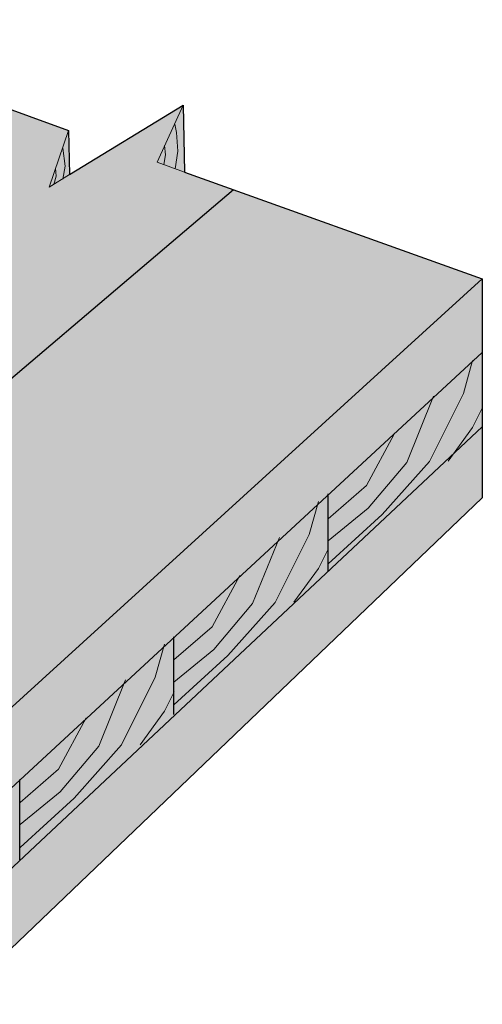
# Model space of a CAD drawing. Extents: x 60 to 598, y 140 to 763.
# Drawn here: x 508 to 598, y 354 to 544 of the extents above; entities that cross this region are included whole.
import ezdxf

# ---------------------------------------------------------------- set-up
doc = ezdxf.new("R2010")
doc.units = 0
doc.header["$MEASUREMENT"] = 0
doc.layers.add('CLT', color=7, linetype='Continuous', lineweight=0)

# ---------------------------------------------------------------- blocks, each defined once
blk = doc.blocks.new('Block_23')
at = {"layer": 'CLT', "color": 250, "lineweight": 13, "true_color": 0x231f20}
for points in [[(508.1, 384.15), (518.56, 393.7), (527.75, 403.98), (534.29, 417.13), (536.09, 423.52)], [(508.11, 388.56), (515.88, 394.88), (523.33, 403.74), (528.53, 416.57)], [(531.34, 404.02), (536.08, 410.55), (537.96, 414.27)], [(508.11, 392.87), (515.53, 399.27), (520.88, 409.22)]]:
    blk.add_lwpolyline(points, dxfattribs=at)
blk = doc.blocks.new('Block_24')
at = {"layer": 'CLT', "color": 250, "lineweight": 13, "true_color": 0x231f20}
for points in [[(537.87, 411.75), (548.33, 421.3), (557.52, 431.57), (564.06, 444.73), (565.86, 451.12)], [(537.88, 416.16), (545.65, 422.48), (553.1, 431.34), (558.3, 444.17)], [(561.11, 431.62), (565.85, 438.15), (567.73, 441.87)], [(537.88, 420.47), (545.3, 426.87), (550.65, 436.82)]]:
    blk.add_lwpolyline(points, dxfattribs=at)
blk = doc.blocks.new('Block_25')
at = {"layer": 'CLT', "color": 250, "lineweight": 13, "true_color": 0x231f20}
for points in [[(567.73, 439.07), (578.19, 448.62), (587.38, 458.89), (593.92, 472.05), (595.72, 478.44)], [(567.74, 443.48), (575.51, 449.8), (582.96, 458.66), (588.16, 471.49)], [(590.97, 458.94), (595.71, 465.47), (597.59, 469.17)], [(567.74, 447.78), (575.16, 454.19), (580.51, 464.13)]]:
    blk.add_lwpolyline(points, dxfattribs=at)
blk = doc.blocks.new('Block_0')
at = {"layer": 'CLT', "true_color": 0xecaa5c, "transparency": 33554687}
h = blk.add_hatch(color=43, dxfattribs=at)
h.dxf.hatch_style = 2
h.paths.add_polyline_path([(597.59, 451.8), (494.26, 353.01), (494.27, 339.25), (475.15, 340.72), (475.12, 340.72), (475.12, 334.67), (406.86, 269.28), (336.73, 303.88), (336.73, 312.17), (316.13, 301.59), (316.13, 314.04), (254.65, 344.37), (254.65, 392.02), (458.66, 544.39), (517.49, 522.95), (517.69, 514.42), (517.7, 514.4), (539.66, 527.83), (539.96, 514.9), (597.59, 494.23)])
at = {"layer": 'CLT', "color": 250, "lineweight": 25, "true_color": 0x231f20}
for p, q in [((567.73, 437.5), (567.73, 452.57)), ((537.88, 409.86), (537.88, 424.93)), ((508.08, 381.77), (508.08, 397.29))]:
    blk.add_line(p, q, dxfattribs=at)
blk.add_lwpolyline([(597.59, 451.8), (494.26, 353.01), (494.27, 339.25), (475.15, 340.72), (475.12, 340.72), (475.12, 334.67), (406.86, 269.28), (336.73, 303.88), (336.73, 312.17), (316.13, 301.59), (316.13, 314.04), (254.65, 344.37), (254.65, 392.02), (458.66, 544.39), (517.49, 522.95), (517.69, 514.42), (517.7, 514.4), (539.66, 527.83), (539.96, 514.9), (597.59, 494.23)], close=True, dxfattribs=at)
at = {"layer": 'CLT', "color": 250, "lineweight": 18, "true_color": 0x231f20}
for points in [[(539.96, 514.9), (534.62, 516.81), (539.66, 527.83)], [(517.7, 514.4), (513.74, 511.97), (517.49, 522.95)], [(254.65, 392.02), (320.68, 360.96), (316.13, 350.65), (343.12, 364.51), (336.73, 353.42), (406.86, 320.48), (475.12, 382.75), (465.28, 388.69), (486.53, 387.05), (494.26, 386.46), (485.6, 392.32), (597.59, 494.23)]]:
    blk.add_lwpolyline(points, dxfattribs=at)
at = {"layer": 'CLT', "color": 250, "lineweight": 13, "true_color": 0x231f20}
for points in [[(538.16, 515.49), (538.64, 518.92), (538.4, 522.58), (538.05, 524.19)], [(516.38, 513.53), (516.81, 516.04), (516.38, 519.51)], [(535.94, 516.34), (536.27, 518.2), (536.1, 520.02)], [(514.63, 512.46), (515.09, 514.1), (514.97, 515.65)]]:
    blk.add_lwpolyline(points, dxfattribs=at)
at = {"layer": 'CLT', "color": 250, "lineweight": 25, "true_color": 0x231f20}
for points in [[(354.03, 328.65), (354.03, 345.41), (549.43, 511.5)], [(597.59, 479.93), (494.27, 384.48), (494.26, 370.71), (494.25, 370.71), (475.14, 372.19), (475.12, 372.19), (475.12, 366.73), (406.86, 303.42), (336.73, 336.91), (336.73, 344.87), (316.14, 334.3), (316.13, 334.3), (316.13, 346.75), (254.65, 376.01)], [(254.65, 360.24), (316.13, 330.39), (316.13, 317.95), (316.14, 317.95), (336.73, 328.52), (336.73, 320.39), (406.86, 286.35), (475.12, 350.7), (475.12, 356.46), (475.15, 356.46), (494.27, 354.99), (494.26, 368.74), (597.59, 465.57)]]:
    blk.add_lwpolyline(points, dxfattribs=at)
at = {"layer": 'CLT'}
for name in ['Block_25', 'Block_24', 'Block_23']:
    blk.add_blockref(name, (0, 0), dxfattribs=at)

msp = doc.modelspace()

# ---------------------------------------------------------------- block references
at = {"layer": 'CLT'}
msp.add_blockref('Block_0', (0, 0), dxfattribs=at)

doc.saveas('drawing.dxf')
